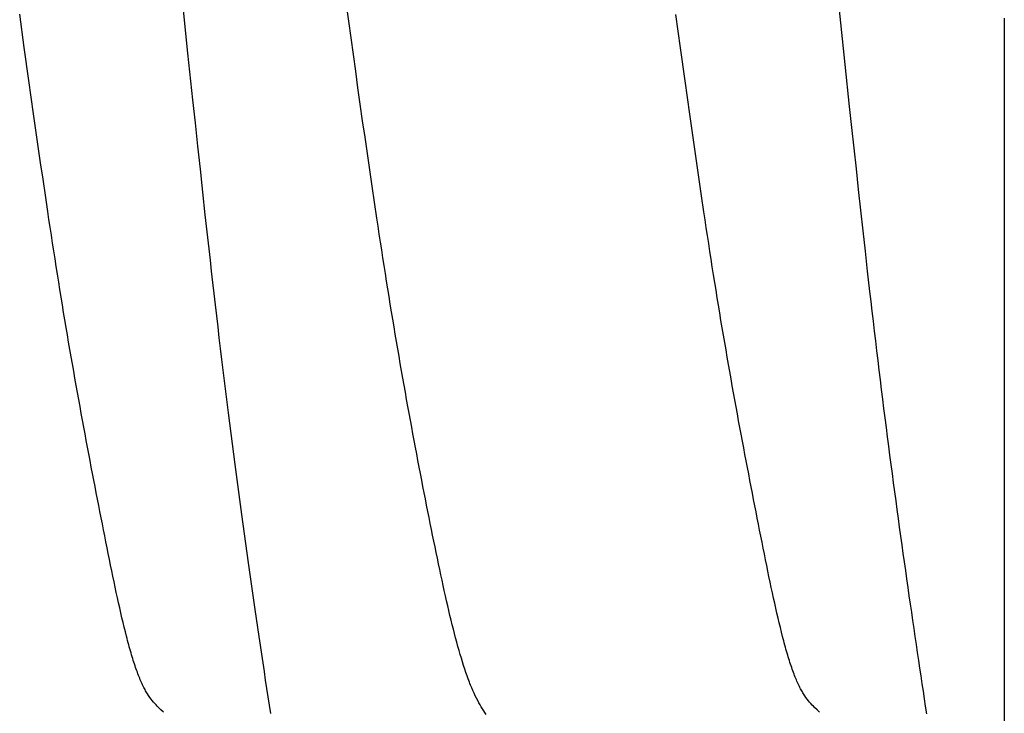
# Model space of a CAD drawing. Units: millimetres. Extents: x 0 to 841, y 0 to 594.
# Drawn here: x 203 to 204, y 466 to 466 of the extents above; entities that cross this region are included whole.
import ezdxf

# ---------------------------------------------------------------- set-up
doc = ezdxf.new("R2010")
doc.units = ezdxf.units.MM
doc.layers.add('SLD-0', color=179, linetype='Continuous')

msp = doc.modelspace()

# ---------------------------------------------------------------- linework, layer by layer
at = {"layer": 'SLD-0'}
for p, q in [((203.62235, 466.47774), (203.6197, 466.49679)), ((203.90363, 466.47694), (203.9011, 466.50094)), ((203.53048, 466.45945), (203.52766, 466.48606)), ((203.43693, 466.46283), (203.43428, 466.48186)), ((203.81196, 466.46261), (203.80931, 466.48165)), ((203.9971, 466.47954), (203.9971, 465.35454)), ((203.625, 466.45871), (203.62235, 466.47774)), ((203.90616, 466.45294), (203.90363, 466.47694)), ((203.43958, 466.44383), (203.43693, 466.46283)), ((203.81461, 466.4436), (203.81196, 466.46261)), ((203.53329, 466.43288), (203.53048, 466.45945)), ((203.62633, 466.4492), (203.625, 466.45871)), ((203.9087, 466.429), (203.90616, 466.45294)), ((203.62766, 466.43972), (203.62633, 466.4492)), ((203.44091, 466.43435), (203.43958, 466.44383)), ((203.81594, 466.43412), (203.81461, 466.4436)), ((203.44224, 466.4249), (203.44091, 466.43435)), ((203.62899, 466.43026), (203.62766, 466.43972)), ((203.5347, 466.41963), (203.53329, 466.43288)), ((203.63033, 466.42083), (203.62899, 466.43026)), ((203.81728, 466.42467), (203.81594, 466.43412)), ((203.90997, 466.41707), (203.9087, 466.429)), ((203.44358, 466.41549), (203.44224, 466.4249)), ((203.81861, 466.41526), (203.81728, 466.42467)), ((203.53612, 466.40642), (203.5347, 466.41963)), ((203.63167, 466.41143), (203.63033, 466.42083)), ((203.44492, 466.40611), (203.44358, 466.41549)), ((203.81995, 466.40587), (203.81861, 466.41526)), ((203.91125, 466.40517), (203.90997, 466.41707)), ((203.44626, 466.39677), (203.44492, 466.40611)), ((203.53754, 466.39325), (203.53612, 466.40642)), ((203.63301, 466.40207), (203.63167, 466.41143)), ((203.63436, 466.39275), (203.63301, 466.40207)), ((203.8213, 466.39654), (203.81995, 466.40587)), ((203.91252, 466.39331), (203.91125, 466.40517)), ((203.44761, 466.38748), (203.44626, 466.39677)), ((203.82265, 466.38725), (203.8213, 466.39654)), ((203.53896, 466.38014), (203.53754, 466.39325)), ((203.63572, 466.38348), (203.63436, 466.39275)), ((203.91381, 466.3815), (203.91252, 466.39331)), ((203.44897, 466.37825), (203.44761, 466.38748)), ((203.82401, 466.37801), (203.82265, 466.38725)), ((203.45033, 466.36908), (203.44897, 466.37825)), ((203.54039, 466.36709), (203.53896, 466.38014)), ((203.63708, 466.37427), (203.63572, 466.38348)), ((203.82537, 466.36884), (203.82401, 466.37801)), ((203.91509, 466.36974), (203.91381, 466.3815)), ((203.63844, 466.36512), (203.63708, 466.37427)), ((203.45102, 466.36452), (203.45033, 466.36908)), ((203.54182, 466.35411), (203.54039, 466.36709)), ((203.82605, 466.36427), (203.82537, 466.36884)), ((203.91638, 466.35803), (203.91509, 466.36974)), ((203.4517, 466.35997), (203.45102, 466.36452)), ((203.63913, 466.36056), (203.63844, 466.36512)), ((203.82674, 466.35973), (203.82605, 466.36427)), ((203.45239, 466.35544), (203.4517, 466.35997)), ((203.45308, 466.35094), (203.45239, 466.35544)), ((203.63982, 466.35603), (203.63913, 466.36056)), ((203.64051, 466.35151), (203.63982, 466.35603)), ((203.82743, 466.3552), (203.82674, 466.35973)), ((203.91768, 466.3464), (203.91638, 466.35803)), ((203.45377, 466.34645), (203.45308, 466.35094)), ((203.54327, 466.34121), (203.54182, 466.35411)), ((203.6412, 466.34701), (203.64051, 466.35151)), ((203.82812, 466.35069), (203.82743, 466.3552)), ((203.82881, 466.3462), (203.82812, 466.35069)), ((203.45447, 466.34198), (203.45377, 466.34645)), ((203.64189, 466.34253), (203.6412, 466.34701)), ((203.82951, 466.34173), (203.82881, 466.3462)), ((203.91898, 466.33483), (203.91768, 466.3464)), ((203.45516, 466.33753), (203.45447, 466.34198)), ((203.54399, 466.3348), (203.54327, 466.34121)), ((203.64259, 466.33806), (203.64189, 466.34253)), ((203.8302, 466.33728), (203.82951, 466.34173)), ((203.45586, 466.3331), (203.45516, 466.33753)), ((203.45656, 466.3287), (203.45586, 466.3331)), ((203.54472, 466.32841), (203.54399, 466.3348)), ((203.64329, 466.33362), (203.64259, 466.33806)), ((203.64399, 466.3292), (203.64329, 466.33362)), ((203.8309, 466.33286), (203.8302, 466.33728)), ((203.92029, 466.32334), (203.91898, 466.33483)), ((203.45727, 466.32432), (203.45656, 466.3287)), ((203.54545, 466.32204), (203.54472, 466.32841)), ((203.64469, 466.3248), (203.64399, 466.3292)), ((203.8316, 466.32845), (203.8309, 466.33286)), ((203.83231, 466.32407), (203.8316, 466.32845)), ((203.45797, 466.31996), (203.45727, 466.32432)), ((203.54618, 466.3157), (203.54545, 466.32204)), ((203.6454, 466.32042), (203.64469, 466.3248)), ((203.83301, 466.31971), (203.83231, 466.32407)), ((203.92095, 466.31763), (203.92029, 466.32334)), ((203.45868, 466.31563), (203.45797, 466.31996)), ((203.64611, 466.31606), (203.6454, 466.32042)), ((203.64682, 466.31172), (203.64611, 466.31606)), ((203.83372, 466.31538), (203.83301, 466.31971)), ((203.92161, 466.31194), (203.92095, 466.31763)), ((203.45939, 466.31132), (203.45868, 466.31563)), ((203.46011, 466.30703), (203.45939, 466.31132)), ((203.54691, 466.30939), (203.54618, 466.3157)), ((203.64753, 466.30741), (203.64682, 466.31172)), ((203.83444, 466.31107), (203.83372, 466.31538)), ((203.83515, 466.30678), (203.83444, 466.31107)), ((203.92227, 466.30627), (203.92161, 466.31194)), ((203.46082, 466.30277), (203.46011, 466.30703)), ((203.54764, 466.3031), (203.54691, 466.30939)), ((203.64825, 466.30312), (203.64753, 466.30741)), ((203.83586, 466.30252), (203.83515, 466.30678)), ((203.92293, 466.30062), (203.92227, 466.30627)), ((203.46154, 466.29853), (203.46082, 466.30277)), ((203.54838, 466.29685), (203.54764, 466.3031)), ((203.64896, 466.29886), (203.64825, 466.30312)), ((203.83658, 466.29829), (203.83586, 466.30252)), ((203.9236, 466.295), (203.92293, 466.30062)), ((203.46226, 466.29432), (203.46154, 466.29853)), ((203.46298, 466.29014), (203.46226, 466.29432)), ((203.54912, 466.29063), (203.54838, 466.29685)), ((203.64968, 466.29462), (203.64896, 466.29886)), ((203.6504, 466.29041), (203.64968, 466.29462)), ((203.8373, 466.29408), (203.83658, 466.29829)), ((203.83802, 466.28989), (203.8373, 466.29408)), ((203.92427, 466.2894), (203.9236, 466.295)), ((203.4637, 466.28598), (203.46298, 466.29014)), ((203.54986, 466.28443), (203.54912, 466.29063)), ((203.65112, 466.28622), (203.6504, 466.29041)), ((203.83874, 466.28573), (203.83802, 466.28989)), ((203.92494, 466.28383), (203.92427, 466.2894)), ((203.46442, 466.28184), (203.4637, 466.28598)), ((203.55061, 466.27827), (203.54986, 466.28443)), ((203.65184, 466.28205), (203.65112, 466.28622)), ((203.83946, 466.28159), (203.83874, 466.28573)), ((203.92561, 466.27829), (203.92494, 466.28383)), ((203.46514, 466.27773), (203.46442, 466.28184)), ((203.46587, 466.27364), (203.46514, 466.27773)), ((203.55136, 466.27215), (203.55061, 466.27827)), ((203.65256, 466.27791), (203.65184, 466.28205)), ((203.65329, 466.2738), (203.65256, 466.27791)), ((203.84019, 466.27748), (203.83946, 466.28159)), ((203.84091, 466.2734), (203.84019, 466.27748)), ((203.92628, 466.27277), (203.92561, 466.27829)), ((203.46659, 466.26958), (203.46587, 466.27364)), ((203.55211, 466.26606), (203.55136, 466.27215)), ((203.65401, 466.26971), (203.65329, 466.2738)), ((203.84163, 466.26934), (203.84091, 466.2734)), ((203.92696, 466.26728), (203.92628, 466.27277)), ((203.46731, 466.26555), (203.46659, 466.26958)), ((203.46804, 466.26154), (203.46731, 466.26555)), ((203.55286, 466.26001), (203.55211, 466.26606)), ((203.65473, 466.26565), (203.65401, 466.26971)), ((203.65546, 466.26162), (203.65473, 466.26565)), ((203.84236, 466.2653), (203.84163, 466.26934)), ((203.92764, 466.26182), (203.92696, 466.26728)), ((203.46876, 466.25756), (203.46804, 466.26154)), ((203.55362, 466.25399), (203.55286, 466.26001)), ((203.65618, 466.25762), (203.65546, 466.26162)), ((203.84308, 466.26129), (203.84236, 466.2653)), ((203.84381, 466.25731), (203.84308, 466.26129)), ((203.92832, 466.25639), (203.92764, 466.26182)), ((203.46948, 466.2536), (203.46876, 466.25756)), ((203.6569, 466.25364), (203.65618, 466.25762)), ((203.84453, 466.25336), (203.84381, 466.25731)), ((203.929, 466.25099), (203.92832, 466.25639)), ((203.47021, 466.24967), (203.46948, 466.2536)), ((203.47093, 466.24577), (203.47021, 466.24967)), ((203.55438, 466.248), (203.55362, 466.25399)), ((203.65762, 466.24969), (203.6569, 466.25364)), ((203.65835, 466.24577), (203.65762, 466.24969)), ((203.84525, 466.24943), (203.84453, 466.25336)), ((203.84597, 466.24552), (203.84525, 466.24943)), ((203.92969, 466.24561), (203.929, 466.25099)), ((203.47165, 466.24189), (203.47093, 466.24577)), ((203.55514, 466.24206), (203.55438, 466.248)), ((203.65907, 466.24188), (203.65835, 466.24577)), ((203.84669, 466.24165), (203.84597, 466.24552)), ((203.93037, 466.24027), (203.92969, 466.24561)), ((203.47237, 466.23804), (203.47165, 466.24189)), ((203.47309, 466.23422), (203.47237, 466.23804)), ((203.5559, 466.23615), (203.55514, 466.24206)), ((203.65979, 466.23802), (203.65907, 466.24188)), ((203.66051, 466.23419), (203.65979, 466.23802)), ((203.84741, 466.2378), (203.84669, 466.24165)), ((203.84813, 466.23397), (203.84741, 466.2378)), ((203.93106, 466.23495), (203.93037, 466.24027)), ((203.4738, 466.23042), (203.47309, 466.23422)), ((203.55667, 466.23028), (203.5559, 466.23615)), ((203.66122, 466.23039), (203.66051, 466.23419)), ((203.84885, 466.23018), (203.84813, 466.23397)), ((203.93175, 466.22967), (203.93106, 466.23495)), ((203.47452, 466.22665), (203.4738, 466.23042)), ((203.47523, 466.22291), (203.47452, 466.22665)), ((203.55743, 466.22444), (203.55667, 466.23028)), ((203.66194, 466.22662), (203.66122, 466.23039)), ((203.66265, 466.22288), (203.66194, 466.22662)), ((203.84956, 466.22641), (203.84885, 466.23018)), ((203.85028, 466.22267), (203.84956, 466.22641)), ((203.93244, 466.22441), (203.93175, 466.22967)), ((203.47594, 466.21919), (203.47523, 466.22291)), ((203.5582, 466.21864), (203.55743, 466.22444)), ((203.66336, 466.21917), (203.66265, 466.22288)), ((203.85099, 466.21895), (203.85028, 466.22267)), ((203.93313, 466.21919), (203.93244, 466.22441)), ((203.47665, 466.21551), (203.47594, 466.21919)), ((203.47736, 466.21185), (203.47665, 466.21551)), ((203.55897, 466.21288), (203.5582, 466.21864)), ((203.66407, 466.21549), (203.66336, 466.21917)), ((203.66478, 466.21185), (203.66407, 466.21549)), ((203.8517, 466.21526), (203.85099, 466.21895)), ((203.8524, 466.2116), (203.8517, 466.21526)), ((203.93382, 466.21399), (203.93313, 466.21919)), ((203.47806, 466.20821), (203.47736, 466.21185)), ((203.55974, 466.20716), (203.55897, 466.21288)), ((203.66549, 466.20824), (203.66478, 466.21185)), ((203.8531, 466.20797), (203.8524, 466.2116)), ((203.93451, 466.20883), (203.93382, 466.21399)), ((203.47876, 466.20461), (203.47806, 466.20821)), ((203.47946, 466.20103), (203.47876, 466.20461)), ((203.5605, 466.20148), (203.55974, 466.20716)), ((203.66619, 466.20466), (203.66549, 466.20824)), ((203.66689, 466.20111), (203.66619, 466.20466)), ((203.8538, 466.20437), (203.8531, 466.20797)), ((203.8545, 466.2008), (203.8538, 466.20437)), ((203.9352, 466.2037), (203.93451, 466.20883)), ((203.93589, 466.1986), (203.9352, 466.2037)), ((203.48015, 466.19749), (203.47946, 466.20103)), ((203.56127, 466.19583), (203.5605, 466.20148)), ((203.66759, 466.1976), (203.66689, 466.20111)), ((203.8552, 466.19725), (203.8545, 466.2008)), ((203.93659, 466.19353), (203.93589, 466.1986)), ((203.48084, 466.19397), (203.48015, 466.19749)), ((203.48153, 466.19047), (203.48084, 466.19397)), ((203.56204, 466.19023), (203.56127, 466.19583)), ((203.66828, 466.19412), (203.66759, 466.1976)), ((203.66897, 466.19068), (203.66828, 466.19412)), ((203.85589, 466.19373), (203.8552, 466.19725)), ((203.85657, 466.19024), (203.85589, 466.19373)), ((203.93728, 466.18849), (203.93659, 466.19353)), ((203.48221, 466.18701), (203.48153, 466.19047)), ((203.48289, 466.18358), (203.48221, 466.18701)), ((203.56281, 466.18466), (203.56204, 466.19023)), ((203.66965, 466.18727), (203.66897, 466.19068)), ((203.67034, 466.1839), (203.66965, 466.18727)), ((203.85726, 466.18678), (203.85657, 466.19024)), ((203.85793, 466.18335), (203.85726, 466.18678)), ((203.93797, 466.18348), (203.93728, 466.18849)), ((203.48356, 466.18018), (203.48289, 466.18358)), ((203.56358, 466.17913), (203.56281, 466.18466)), ((203.67102, 466.18056), (203.67034, 466.1839)), ((203.85861, 466.17994), (203.85793, 466.18335)), ((203.93866, 466.17851), (203.93797, 466.18348)), ((203.48423, 466.1768), (203.48356, 466.18018)), ((203.4849, 466.17347), (203.48423, 466.1768)), ((203.56434, 466.17364), (203.56358, 466.17913)), ((203.67169, 466.17726), (203.67102, 466.18056)), ((203.67236, 466.174), (203.67169, 466.17726)), ((203.85928, 466.17657), (203.85861, 466.17994)), ((203.85995, 466.17324), (203.85928, 466.17657)), ((203.93935, 466.17357), (203.93866, 466.17851)), ((203.48557, 466.17017), (203.4849, 466.17347)), ((203.48623, 466.1669), (203.48557, 466.17017)), ((203.56511, 466.1682), (203.56434, 466.17364)), ((203.67303, 466.17077), (203.67236, 466.174)), ((203.6737, 466.16759), (203.67303, 466.17077)), ((203.86061, 466.16994), (203.85995, 466.17324)), ((203.86127, 466.16668), (203.86061, 466.16994)), ((203.94004, 466.16866), (203.93935, 466.17357)), ((203.48689, 466.16368), (203.48623, 466.1669)), ((203.56587, 466.16279), (203.56511, 466.1682)), ((203.67436, 466.16444), (203.6737, 466.16759)), ((203.67502, 466.16134), (203.67436, 466.16444)), ((203.86193, 466.16346), (203.86127, 466.16668)), ((203.94073, 466.16378), (203.94004, 466.16866)), ((203.48754, 466.1605), (203.48689, 466.16368)), ((203.4882, 466.15736), (203.48754, 466.1605)), ((203.56664, 466.15743), (203.56587, 466.16279)), ((203.67568, 466.15828), (203.67502, 466.16134)), ((203.86259, 466.16028), (203.86193, 466.16346)), ((203.86324, 466.15714), (203.86259, 466.16028)), ((203.94142, 466.15894), (203.94073, 466.16378)), ((203.94211, 466.15413), (203.94142, 466.15894)), ((203.48885, 466.15426), (203.4882, 466.15736)), ((203.4895, 466.15121), (203.48885, 466.15426)), ((203.5674, 466.1521), (203.56664, 466.15743)), ((203.67634, 466.15526), (203.67568, 466.15828)), ((203.67699, 466.15229), (203.67634, 466.15526)), ((203.8639, 466.15405), (203.86324, 466.15714)), ((203.86455, 466.151), (203.8639, 466.15405)), ((203.94279, 466.14935), (203.94211, 466.15413)), ((203.49015, 466.14822), (203.4895, 466.15121)), ((203.4908, 466.14527), (203.49015, 466.14822)), ((203.56816, 466.14682), (203.5674, 466.1521)), ((203.67765, 466.14936), (203.67699, 466.15229)), ((203.6783, 466.14648), (203.67765, 466.14936)), ((203.8652, 466.14801), (203.86455, 466.151)), ((203.86585, 466.14507), (203.8652, 466.14801)), ((203.94348, 466.14461), (203.94279, 466.14935)), ((203.49145, 466.14237), (203.4908, 466.14527)), ((203.49209, 466.13953), (203.49145, 466.14237)), ((203.56892, 466.14158), (203.56816, 466.14682)), ((203.56967, 466.13638), (203.56892, 466.14158)), ((203.67895, 466.14365), (203.6783, 466.14648)), ((203.6796, 466.14086), (203.67895, 466.14365)), ((203.86649, 466.14217), (203.86585, 466.14507)), ((203.86714, 466.13934), (203.86649, 466.14217)), ((203.94416, 466.1399), (203.94348, 466.14461)), ((203.49274, 466.13675), (203.49209, 466.13953)), ((203.49338, 466.13402), (203.49274, 466.13675)), ((203.57042, 466.13122), (203.56967, 466.13638)), ((203.68025, 466.13813), (203.6796, 466.14086)), ((203.6809, 466.13544), (203.68025, 466.13813)), ((203.86779, 466.13656), (203.86714, 466.13934)), ((203.86843, 466.13383), (203.86779, 466.13656)), ((203.94484, 466.13523), (203.94416, 466.1399)), ((203.49403, 466.13136), (203.49338, 466.13402)), ((203.49467, 466.12875), (203.49403, 466.13136)), ((203.57117, 466.1261), (203.57042, 466.13122)), ((203.68154, 466.13281), (203.6809, 466.13544)), ((203.68219, 466.13022), (203.68154, 466.13281)), ((203.86908, 466.13117), (203.86843, 466.13383)), ((203.86972, 466.12857), (203.86908, 466.13117)), ((203.94551, 466.13059), (203.94484, 466.13523)), ((203.94619, 466.12598), (203.94551, 466.13059)), ((203.49532, 466.12621), (203.49467, 466.12875)), ((203.49564, 466.12496), (203.49532, 466.12621)), ((203.49597, 466.12373), (203.49564, 466.12496)), ((203.57192, 466.12103), (203.57117, 466.1261)), ((203.68284, 466.12769), (203.68219, 466.13022)), ((203.68348, 466.12521), (203.68284, 466.12769)), ((203.68413, 466.12279), (203.68348, 466.12521)), ((203.87037, 466.12603), (203.86972, 466.12857)), ((203.87069, 466.12479), (203.87037, 466.12603)), ((203.87102, 466.12356), (203.87069, 466.12479)), ((203.94686, 466.12142), (203.94619, 466.12598)), ((203.49629, 466.12252), (203.49597, 466.12373)), ((203.49661, 466.12133), (203.49629, 466.12252)), ((203.49694, 466.12015), (203.49661, 466.12133)), ((203.49726, 466.11899), (203.49694, 466.12015)), ((203.57266, 466.116), (203.57192, 466.12103)), ((203.68478, 466.12042), (203.68413, 466.12279)), ((203.68543, 466.11811), (203.68478, 466.12042)), ((203.87134, 466.12235), (203.87102, 466.12356)), ((203.87166, 466.12116), (203.87134, 466.12235)), ((203.87199, 466.11998), (203.87166, 466.12116)), ((203.87231, 466.11882), (203.87199, 466.11998)), ((203.94753, 466.11688), (203.94686, 466.12142)), ((203.49759, 466.11784), (203.49726, 466.11899)), ((203.49791, 466.11672), (203.49759, 466.11784)), ((203.49824, 466.11561), (203.49791, 466.11672)), ((203.49857, 466.11452), (203.49824, 466.11561)), ((203.49889, 466.11345), (203.49857, 466.11452)), ((203.49922, 466.1124), (203.49889, 466.11345)), ((203.5734, 466.11102), (203.57266, 466.116)), ((203.68608, 466.11586), (203.68543, 466.11811)), ((203.68673, 466.11366), (203.68608, 466.11586)), ((203.68738, 466.11153), (203.68673, 466.11366)), ((203.87264, 466.11768), (203.87231, 466.11882)), ((203.87296, 466.11656), (203.87264, 466.11768)), ((203.87329, 466.11545), (203.87296, 466.11656)), ((203.87362, 466.11437), (203.87329, 466.11545)), ((203.87394, 466.1133), (203.87362, 466.11437)), ((203.9482, 466.11238), (203.94753, 466.11688)), ((203.49955, 466.11137), (203.49922, 466.1124)), ((203.49988, 466.11036), (203.49955, 466.11137)), ((203.5002, 466.10937), (203.49988, 466.11036)), ((203.50053, 466.10839), (203.5002, 466.10937)), ((203.50086, 466.10744), (203.50053, 466.10839)), ((203.57414, 466.10608), (203.5734, 466.11102)), ((203.68804, 466.10945), (203.68738, 466.11153)), ((203.68869, 466.10744), (203.68804, 466.10945)), ((203.87427, 466.11225), (203.87394, 466.1133)), ((203.8746, 466.11122), (203.87427, 466.11225)), ((203.87493, 466.11021), (203.8746, 466.11122)), ((203.87526, 466.10922), (203.87493, 466.11021)), ((203.87558, 466.10825), (203.87526, 466.10922)), ((203.87591, 466.1073), (203.87558, 466.10825)), ((203.94886, 466.10792), (203.9482, 466.11238)), ((203.94952, 466.10349), (203.94886, 466.10792)), ((203.50119, 466.10651), (203.50086, 466.10744)), ((203.50153, 466.10559), (203.50119, 466.10651)), ((203.50186, 466.1047), (203.50153, 466.10559)), ((203.50219, 466.10383), (203.50186, 466.1047)), ((203.50252, 466.10298), (203.50219, 466.10383)), ((203.50286, 466.10216), (203.50252, 466.10298)), ((203.50319, 466.10135), (203.50286, 466.10216)), ((203.57487, 466.10118), (203.57414, 466.10608)), ((203.68935, 466.10548), (203.68869, 466.10744)), ((203.69001, 466.10359), (203.68935, 466.10548)), ((203.69067, 466.10177), (203.69001, 466.10359)), ((203.87625, 466.10637), (203.87591, 466.1073)), ((203.87658, 466.10546), (203.87625, 466.10637)), ((203.87691, 466.10457), (203.87658, 466.10546)), ((203.87724, 466.1037), (203.87691, 466.10457)), ((203.87758, 466.10286), (203.87724, 466.1037)), ((203.87791, 466.10203), (203.87758, 466.10286)), ((203.95018, 466.0991), (203.94952, 466.10349)), ((203.50353, 466.10057), (203.50319, 466.10135)), ((203.50387, 466.0998), (203.50353, 466.10057)), ((203.50421, 466.09906), (203.50387, 466.0998)), ((203.50455, 466.09835), (203.50421, 466.09906)), ((203.50489, 466.09765), (203.50455, 466.09835)), ((203.50523, 466.09698), (203.50489, 466.09765)), ((203.50557, 466.09633), (203.50523, 466.09698)), ((203.5756, 466.09633), (203.57487, 466.10118)), ((203.69101, 466.10088), (203.69067, 466.10177)), ((203.69134, 466.10001), (203.69101, 466.10088)), ((203.69167, 466.09915), (203.69134, 466.10001)), ((203.69201, 466.09831), (203.69167, 466.09915)), ((203.69268, 466.09668), (203.69201, 466.09831)), ((203.69335, 466.09512), (203.69268, 466.09668)), ((203.87825, 466.10123), (203.87791, 466.10203)), ((203.87858, 466.10045), (203.87825, 466.10123)), ((203.87892, 466.09969), (203.87858, 466.10045)), ((203.87926, 466.09895), (203.87892, 466.09969)), ((203.8796, 466.09824), (203.87926, 466.09895)), ((203.87994, 466.09754), (203.8796, 466.09824)), ((203.88028, 466.09687), (203.87994, 466.09754)), ((203.88062, 466.09622), (203.88028, 466.09687)), ((203.95084, 466.09475), (203.95018, 466.0991)), ((203.50591, 466.09569), (203.50557, 466.09633)), ((203.50626, 466.09508), (203.50591, 466.09569)), ((203.5066, 466.09448), (203.50626, 466.09508)), ((203.50695, 466.09391), (203.5066, 466.09448)), ((203.50729, 466.09335), (203.50695, 466.09391)), ((203.50799, 466.09228), (203.50729, 466.09335)), ((203.50868, 466.09127), (203.50799, 466.09228)), ((203.50938, 466.09032), (203.50868, 466.09127)), ((203.57632, 466.09152), (203.5756, 466.09633)), ((203.57704, 466.08675), (203.57632, 466.09152)), ((203.69403, 466.09361), (203.69335, 466.09512)), ((203.69471, 466.09217), (203.69403, 466.09361)), ((203.69539, 466.09078), (203.69471, 466.09217)), ((203.88097, 466.09559), (203.88062, 466.09622)), ((203.88131, 466.09498), (203.88097, 466.09559)), ((203.88166, 466.09438), (203.88131, 466.09498)), ((203.882, 466.09381), (203.88166, 466.09438)), ((203.88235, 466.09325), (203.882, 466.09381)), ((203.88304, 466.09218), (203.88235, 466.09325)), ((203.88374, 466.09118), (203.88304, 466.09218)), ((203.88444, 466.09023), (203.88374, 466.09118)), ((203.95149, 466.09043), (203.95084, 466.09475)), ((203.51008, 466.08942), (203.50938, 466.09032)), ((203.51079, 466.08857), (203.51008, 466.08942)), ((203.51149, 466.08776), (203.51079, 466.08857)), ((203.5122, 466.08698), (203.51149, 466.08776)), ((203.51291, 466.08624), (203.5122, 466.08698)), ((203.51362, 466.08552), (203.51291, 466.08624)), ((203.51504, 466.08414), (203.51362, 466.08552)), ((203.57776, 466.08204), (203.57704, 466.08675)), ((203.69607, 466.08945), (203.69539, 466.09078)), ((203.69676, 466.08817), (203.69607, 466.08945)), ((203.69744, 466.08695), (203.69676, 466.08817)), ((203.69813, 466.08577), (203.69744, 466.08695)), ((203.69883, 466.08465), (203.69813, 466.08577)), ((203.88514, 466.08933), (203.88444, 466.09023)), ((203.88584, 466.08848), (203.88514, 466.08933)), ((203.88655, 466.08767), (203.88584, 466.08848)), ((203.88726, 466.0869), (203.88655, 466.08767)), ((203.88797, 466.08616), (203.88726, 466.0869)), ((203.88868, 466.08544), (203.88797, 466.08616)), ((203.8901, 466.08406), (203.88868, 466.08544)), ((203.95213, 466.08615), (203.95149, 466.09043)), ((203.95278, 466.08191), (203.95213, 466.08615)), ((203.51646, 466.08281), (203.51504, 466.08414)), ((203.69952, 466.08357), (203.69883, 466.08465)), ((203.70022, 466.08253), (203.69952, 466.08357)), ((203.70092, 466.08154), (203.70022, 466.08253)), ((203.89152, 466.08273), (203.8901, 466.08406))]:
    msp.add_line(p, q, dxfattribs=at)

doc.saveas('drawing.dxf')
